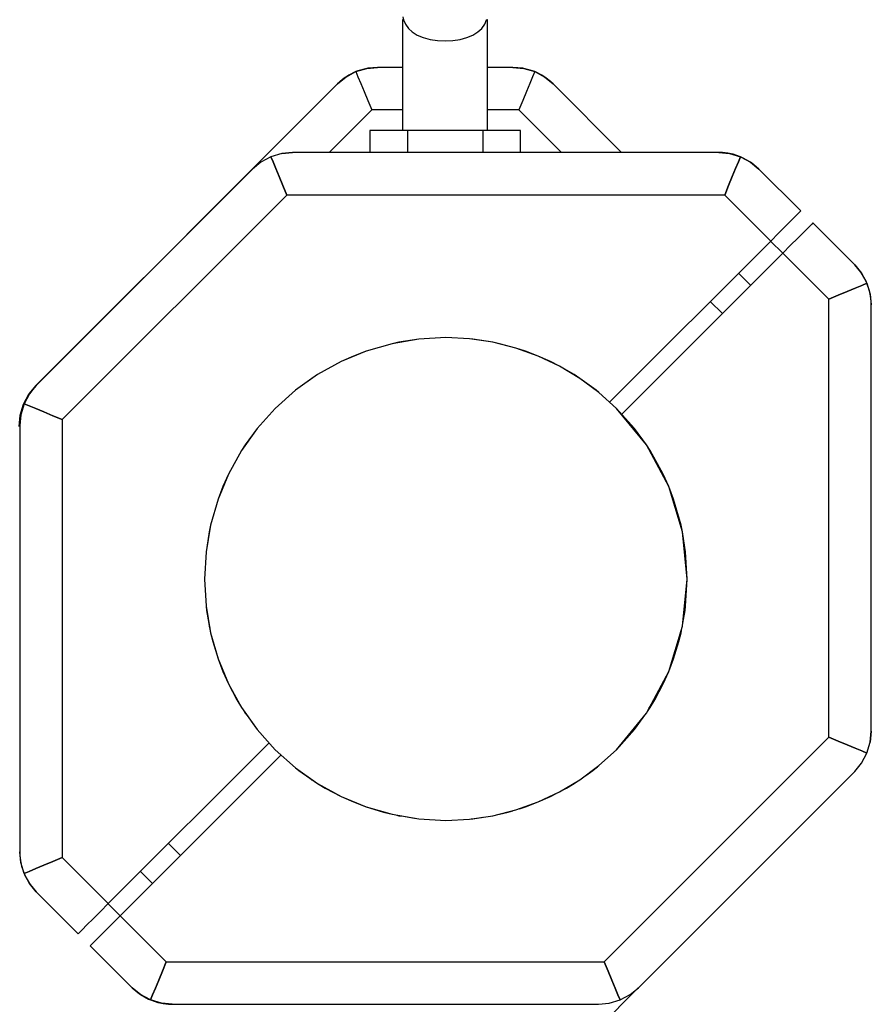
# Model space of a CAD drawing. Units: millimetres. Extents: x -42887 to 20171, y -23038 to 25901.
# Drawn here: x -22242 to -21942, y -1036 to -689 of the extents above; entities that cross this region are included whole.
import ezdxf

# ---------------------------------------------------------------- set-up
doc = ezdxf.new("R2010")
doc.units = ezdxf.units.MM
doc.layers.add('PV-82115', color=7, linetype='Continuous')
doc.layers.add('STREFA', color=1, linetype='Continuous')
doc.styles.get("Standard").update_dxf_attribs({"font": 'arial.ttf'})
doc.dimstyles.new('Kopia Kopia ISO-25 moduły', dxfattribs={"dimtxt": 300, "dimasz": 210, "dimexe": 1.25, "dimexo": 0.625, "dimgap": 80, "dimtad": 1, "dimdec": 1, "dimlfac": 0.001, "dimtxsty": 'Standard', "dimblk": 'OBLIQUE', "dimcen": 2.5, "dimse1": 1, "dimse2": 1, "dimadec": 0, "dimazin": 0, "dimtfac": 1, "dimtdec": 1, "dimtmove": 0, "dimatfit": 3, "dimfxl": 1, "dimtfillclr": 256, "dimarcsym": 0})

# ---------------------------------------------------------------- blocks, each defined once
blk = doc.blocks.new('_OBLIQUE')
at = {"color": 0, "linetype": 'ByBlock', "lineweight": -2}
for p, q in [((-0.5, -0.5), (0.5, 0.5)), ((0, 0), (0, 0))]:
    blk.add_line(p, q, dxfattribs=at)
blk = doc.blocks.new('*D18')
at = {"layer": 'STREFA', "color": 0, "lineweight": -2}
blk.add_line((-42228.78, 21066.04), (-42228.78, -22933.25), dxfattribs=at)
at = {"layer": 'STREFA', "color": 0, "lineweight": -2, "xscale": 210, "yscale": 210, "zscale": 210}
for p, rotation in [((-42228.78, 21066.04), 90), ((-42228.78, -22933.25), 270)]:
    blk.add_blockref('_OBLIQUE', p, dxfattribs=dict(at, rotation=rotation))
at = {"layer": 'STREFA', "color": 0, "insert": (-42558.78, -933.61), "char_height": 500, "attachment_point": 5, "rotation": 90}
blk.add_mtext('44m', dxfattribs=at)
blk = doc.blocks.new('*D19')
at = {"layer": 'STREFA', "color": 0, "lineweight": -2}
blk.add_line((-40878.04, 18296.94), (-40878.04, -21014.11), dxfattribs=at)
at = {"layer": 'STREFA', "color": 0, "lineweight": -2, "xscale": 210, "yscale": 210, "zscale": 210}
for p, rotation in [((-40878.04, 18296.94), 89.99999999999999), ((-40878.04, -21014.11), 270)]:
    blk.add_blockref('_OBLIQUE', p, dxfattribs=dict(at, rotation=rotation))
at = {"layer": 'STREFA', "color": 0, "insert": (-41258.51, -1358.58), "char_height": 500, "attachment_point": 5, "rotation": 90}
blk.add_mtext('39,3m', dxfattribs=at)

msp = doc.modelspace()

# ---------------------------------------------------------------- linework, layer by layer
at = {"layer": 'PV-82115'}
for p, q in [((-22107.07, -689.4), (-22107.11, -728.4)), ((-22106.72, -689.4), (-22107.07, -689.4)), ((-22106.97, -688.34), (-22106.81, -689.4)), ((-22106.72, -689.4), (-22106.06, -691.01)), ((-22078.15, -691.01), (-22077.49, -689.4)), ((-22077.15, -689.4), (-22077.49, -689.4)), ((-22077.11, -689.4), (-22077.15, -689.4)), ((-22077.11, -728.4), (-22077.11, -689.4)), ((-22106.06, -691.01), (-22105.05, -692.46)), ((-22105.05, -692.46), (-22103.66, -693.73)), ((-22080.56, -693.73), (-22079.17, -692.46)), ((-22079.17, -692.46), (-22078.15, -691.01)), ((-22103.66, -693.73), (-22101.9, -694.81)), ((-22101.9, -694.81), (-22099.8, -695.68)), ((-22099.8, -695.68), (-22097.42, -696.32)), ((-22097.42, -696.32), (-22094.82, -696.72)), ((-22094.82, -696.72), (-22092.12, -696.85)), ((-22092.12, -696.85), (-22089.41, -696.72)), ((-22089.41, -696.72), (-22086.81, -696.33)), ((-22086.81, -696.33), (-22084.42, -695.69)), ((-22084.42, -695.69), (-22082.33, -694.82)), ((-22082.33, -694.82), (-22080.56, -693.73)), ((-22123.54, -707.7), (-22119.69, -706.54)), ((-22119.69, -706.54), (-22122.8, -707.4)), ((-22119.69, -706.54), (-22115.89, -706.18)), ((-22119.31, -706.47), (-22119.69, -706.54)), ((-22115.89, -706.18), (-22119.31, -706.47)), ((-22107.08, -706.18), (-22115.89, -706.18)), ((-22068.2, -706.18), (-22077.11, -706.18)), ((-22068.2, -706.18), (-22077.11, -706.18)), ((-22064.77, -706.47), (-22068.2, -706.18)), ((-22068.2, -706.18), (-22064.4, -706.54)), ((-22064.4, -706.54), (-22064.77, -706.47)), ((-22061.29, -707.4), (-22064.4, -706.54)), ((-22064.4, -706.54), (-22060.54, -707.7)), ((-22130.03, -712.03), (-22127.09, -709.61)), ((-22127.61, -709.97), (-22129.12, -711.18)), ((-22127.09, -709.61), (-22127.61, -709.97)), ((-22127.09, -709.61), (-22123.54, -707.7)), ((-22126.02, -708.93), (-22127.09, -709.61)), ((-22123.54, -707.7), (-22126.02, -708.93)), ((-22122.8, -707.4), (-22123.54, -707.7)), ((-22123.54, -707.7), (-22122.8, -709.49)), ((-22122.8, -709.49), (-22121.82, -711.86)), ((-22061.28, -709.49), (-22062.27, -711.86)), ((-22060.54, -707.7), (-22061.29, -707.4)), ((-22060.54, -707.7), (-22061.28, -709.49)), ((-22058.06, -708.93), (-22060.54, -707.7)), ((-22060.54, -707.7), (-22057, -709.61)), ((-22057, -709.61), (-22058.06, -708.93)), ((-22056.48, -709.97), (-22057, -709.61)), ((-22057, -709.61), (-22054.05, -712.03)), ((-22054.97, -711.18), (-22056.48, -709.97)), ((-22130.03, -712.03), (-22236.19, -818.19)), ((-22129.21, -711.25), (-22130.03, -712.03)), ((-22129.18, -711.23), (-22129.21, -711.25)), ((-22129.15, -711.2), (-22129.18, -711.23)), ((-22129.12, -711.18), (-22129.15, -711.2)), ((-22121.82, -711.86), (-22120.65, -714.7)), ((-22062.27, -711.86), (-22063.44, -714.7)), ((-22054.94, -711.2), (-22054.97, -711.18)), ((-22054.91, -711.23), (-22054.94, -711.2)), ((-22054.88, -711.25), (-22054.91, -711.23)), ((-22054.05, -712.03), (-22054.88, -711.25)), ((-22029.94, -736.15), (-22054.05, -712.03)), ((-22120.65, -714.7), (-22119.34, -717.85)), ((-22063.44, -714.7), (-22064.75, -717.85)), ((-22117.96, -721.18), (-22132.93, -736.15)), ((-22119.34, -717.85), (-22117.96, -721.18)), ((-22107.1, -721.18), (-22117.96, -721.18)), ((-22066.12, -721.18), (-22077.11, -721.18)), ((-22064.75, -717.85), (-22066.12, -721.18)), ((-22051.15, -736.15), (-22066.12, -721.18)), ((-22112.03, -728.4), (-22118.67, -728.4)), ((-22118.67, -728.4), (-22118.67, -732.4)), ((-22105.39, -728.4), (-22112.03, -728.4)), ((-22092.11, -728.4), (-22105.39, -728.4)), ((-22105.39, -728.4), (-22105.39, -732.4)), ((-22078.83, -728.4), (-22092.11, -728.4)), ((-22072.19, -728.4), (-22078.83, -728.4)), ((-22078.83, -728.4), (-22078.83, -732.4)), ((-22065.55, -728.4), (-22072.19, -728.4)), ((-22065.55, -732.4), (-22065.55, -728.4)), ((-22118.67, -732.4), (-22118.67, -736.15)), ((-22105.39, -732.4), (-22105.39, -736.15)), ((-22078.83, -732.4), (-22078.83, -736.15)), ((-22065.55, -736.15), (-22065.55, -732.4)), ((-22153.47, -737.67), (-22157.01, -739.58)), ((-22153.47, -737.67), (-22157.01, -739.58)), ((-22153.47, -737.67), (-22157.01, -739.58)), ((-22149.61, -736.51), (-22153.47, -737.67)), ((-22149.61, -736.51), (-22153.47, -737.67)), ((-22149.61, -736.51), (-22153.47, -737.67)), ((-22152.72, -739.46), (-22153.47, -737.67)), ((-22153.47, -737.67), (-22152.72, -739.46)), ((-22153.47, -737.67), (-22152.72, -739.46)), ((-22145.81, -736.15), (-22149.61, -736.51)), ((-22145.81, -736.15), (-22149.61, -736.51)), ((-22149.61, -736.51), (-22145.81, -736.15)), ((-22145.81, -736.15), (-22149.61, -736.51)), ((-22149.61, -736.51), (-22145.81, -736.15)), ((-22149.61, -736.51), (-22149.61, -736.51)), ((-22149.61, -736.51), (-22149.61, -736.51)), ((-21995.69, -736.15), (-22145.81, -736.15)), ((-21995.69, -736.15), (-22145.81, -736.15)), ((-21995.69, -736.15), (-22145.81, -736.15)), ((-21994.55, -736.18), (-21995.69, -736.15)), ((-21995.69, -736.15), (-21991.89, -736.51)), ((-21995.69, -736.15), (-21991.89, -736.51)), ((-21994.55, -736.18), (-21995.69, -736.15)), ((-21995.69, -736.15), (-21991.89, -736.51)), ((-21994.55, -736.18), (-21995.69, -736.15)), ((-21994.51, -736.18), (-21994.55, -736.18)), ((-21994.51, -736.18), (-21994.55, -736.18)), ((-21994.51, -736.18), (-21994.55, -736.18)), ((-21994.48, -736.18), (-21994.51, -736.18)), ((-21994.48, -736.18), (-21994.51, -736.18)), ((-21994.48, -736.18), (-21994.51, -736.18)), ((-21994.44, -736.19), (-21994.48, -736.18)), ((-21994.44, -736.19), (-21994.48, -736.18)), ((-21994.44, -736.19), (-21994.48, -736.18)), ((-21992.52, -736.4), (-21994.44, -736.19)), ((-21992.52, -736.4), (-21994.44, -736.19)), ((-21992.52, -736.4), (-21994.44, -736.19)), ((-21991.89, -736.51), (-21992.52, -736.4)), ((-21991.89, -736.51), (-21992.52, -736.4)), ((-21991.89, -736.51), (-21992.52, -736.4)), ((-21991.89, -736.51), (-21988.04, -737.67)), ((-21990.66, -736.79), (-21991.89, -736.51)), ((-21991.89, -736.51), (-21988.04, -737.67)), ((-21990.66, -736.79), (-21991.89, -736.51)), ((-21991.89, -736.51), (-21988.04, -737.67)), ((-21990.66, -736.79), (-21991.89, -736.51)), ((-21988.04, -737.67), (-21990.66, -736.79)), ((-21988.04, -737.67), (-21990.66, -736.79)), ((-21988.04, -737.67), (-21990.66, -736.79)), ((-21988.78, -739.46), (-21988.04, -737.67)), ((-21988.04, -737.67), (-21988.78, -739.46)), ((-21988.04, -737.67), (-21988.78, -739.46)), ((-21988.04, -737.67), (-21984.49, -739.58)), ((-21987.3, -737.99), (-21988.04, -737.67)), ((-21988.04, -737.67), (-21984.49, -739.58)), ((-21987.3, -737.99), (-21988.04, -737.67)), ((-21988.04, -737.67), (-21984.49, -739.58)), ((-21987.3, -737.99), (-21988.04, -737.67)), ((-21984.49, -739.58), (-21987.3, -737.99)), ((-21984.49, -739.58), (-21987.3, -737.99)), ((-21984.49, -739.58), (-21987.3, -737.99)), ((-22159.95, -742), (-22236.11, -818.16)), ((-22159.95, -742), (-22236.11, -818.16)), ((-22159.95, -742), (-22236.11, -818.16)), ((-22157.01, -739.58), (-22159.95, -742)), ((-22157.01, -739.58), (-22159.95, -742)), ((-22157.01, -739.58), (-22159.95, -742)), ((-22151.74, -741.83), (-22152.72, -739.46)), ((-22152.72, -739.46), (-22151.74, -741.83)), ((-22152.72, -739.46), (-22151.74, -741.83)), ((-22150.57, -744.67), (-22151.74, -741.83)), ((-22151.74, -741.83), (-22150.57, -744.67)), ((-22151.74, -741.83), (-22150.57, -744.67)), ((-21990.94, -744.67), (-21989.76, -741.83)), ((-21989.76, -741.83), (-21990.94, -744.67)), ((-21989.76, -741.83), (-21990.94, -744.67)), ((-21989.76, -741.83), (-21988.78, -739.46)), ((-21988.78, -739.46), (-21989.76, -741.83)), ((-21988.78, -739.46), (-21989.76, -741.83)), ((-21984.18, -739.79), (-21984.49, -739.58)), ((-21984.49, -739.58), (-21981.55, -742)), ((-21984.18, -739.79), (-21984.49, -739.58)), ((-21984.49, -739.58), (-21981.55, -742)), ((-21984.18, -739.79), (-21984.49, -739.58)), ((-21984.49, -739.58), (-21981.55, -742)), ((-21981.55, -742), (-21984.18, -739.79)), ((-21981.55, -742), (-21984.18, -739.79)), ((-21981.55, -742), (-21984.18, -739.79)), ((-21966.81, -756.75), (-21981.55, -742)), ((-21966.81, -756.75), (-21981.55, -742)), ((-21966.81, -756.75), (-21981.55, -742)), ((-22149.26, -747.83), (-22150.57, -744.67)), ((-22150.57, -744.67), (-22149.26, -747.83)), ((-22150.57, -744.67), (-22149.26, -747.83)), ((-21992.24, -747.83), (-21990.94, -744.67)), ((-21990.94, -744.67), (-21992.24, -747.83)), ((-21990.94, -744.67), (-21992.24, -747.83)), ((-22147.88, -751.15), (-22149.26, -747.83)), ((-22149.26, -747.83), (-22147.88, -751.15)), ((-22149.26, -747.83), (-22147.88, -751.15)), ((-21993.62, -751.15), (-21992.24, -747.83)), ((-21992.24, -747.83), (-21993.62, -751.15)), ((-21992.24, -747.83), (-21993.62, -751.15)), ((-22147.88, -751.15), (-22226.96, -830.23)), ((-22147.88, -751.15), (-22226.96, -830.23)), ((-22147.88, -751.15), (-22226.96, -830.23)), ((-21993.62, -751.15), (-22147.88, -751.15)), ((-21993.62, -751.15), (-22147.88, -751.15)), ((-21993.62, -751.15), (-22147.88, -751.15)), ((-21977.41, -767.35), (-21993.62, -751.15)), ((-21977.41, -767.35), (-21993.62, -751.15)), ((-21977.41, -767.35), (-21993.62, -751.15)), ((-21969.91, -759.85), (-21968.23, -758.17)), ((-21969.91, -759.85), (-21968.23, -758.17)), ((-21969.91, -759.85), (-21968.23, -758.17)), ((-21968.23, -758.17), (-21967.17, -757.11)), ((-21968.23, -758.17), (-21967.17, -757.11)), ((-21968.23, -758.17), (-21967.17, -757.11)), ((-21967.17, -757.11), (-21966.81, -756.75)), ((-21967.17, -757.11), (-21966.81, -756.75)), ((-21967.17, -757.11), (-21966.81, -756.75)), ((-21974.67, -764.61), (-21972.11, -762.05)), ((-21974.67, -764.61), (-21972.11, -762.05)), ((-21974.67, -764.61), (-21972.11, -762.05)), ((-21972.11, -762.05), (-21969.91, -759.85)), ((-21972.11, -762.05), (-21969.91, -759.85)), ((-21972.11, -762.05), (-21969.91, -759.85)), ((-21963.98, -762.41), (-21965.67, -764.1)), ((-21963.98, -762.41), (-21965.67, -764.1)), ((-21963.98, -762.41), (-21965.67, -764.1)), ((-21962.92, -761.35), (-21963.98, -762.41)), ((-21962.92, -761.35), (-21963.98, -762.41)), ((-21962.92, -761.35), (-21963.98, -762.41)), ((-21962.56, -760.99), (-21962.92, -761.35)), ((-21962.56, -760.99), (-21962.92, -761.35)), ((-21962.56, -760.99), (-21962.92, -761.35)), ((-21947.82, -775.73), (-21962.56, -760.99)), ((-21947.82, -775.73), (-21962.56, -760.99)), ((-21947.82, -775.73), (-21962.56, -760.99)), ((-21977.41, -767.35), (-21974.67, -764.61)), ((-21977.41, -767.35), (-21974.67, -764.61)), ((-21977.41, -767.35), (-21974.67, -764.61)), ((-21967.87, -766.29), (-21970.42, -768.85)), ((-21967.87, -766.29), (-21970.42, -768.85)), ((-21967.87, -766.29), (-21970.42, -768.85)), ((-21965.67, -764.1), (-21967.87, -766.29)), ((-21965.67, -764.1), (-21967.87, -766.29)), ((-21965.67, -764.1), (-21967.87, -766.29)), ((-22034.15, -824.09), (-21977.41, -767.35)), ((-22034.15, -824.09), (-21977.41, -767.35)), ((-22034.15, -824.09), (-21977.41, -767.35)), ((-21973.18, -771.61), (-21977.43, -767.37)), ((-21973.18, -771.61), (-21977.43, -767.37)), ((-21973.18, -771.61), (-21977.43, -767.37)), ((-21970.42, -768.85), (-21973.17, -771.6)), ((-21970.42, -768.85), (-21973.17, -771.6)), ((-21970.42, -768.85), (-21973.17, -771.6)), ((-21973.17, -771.6), (-22029.9, -828.33)), ((-21973.17, -771.6), (-22029.9, -828.33)), ((-21973.17, -771.6), (-22029.9, -828.33)), ((-21956.96, -787.8), (-21973.17, -771.6)), ((-21956.96, -787.8), (-21973.17, -771.6)), ((-21956.96, -787.8), (-21973.17, -771.6)), ((-21947.82, -775.73), (-21945.39, -778.67)), ((-21945.61, -778.36), (-21947.82, -775.73)), ((-21945.61, -778.36), (-21947.82, -775.73)), ((-21947.82, -775.73), (-21945.39, -778.67)), ((-21945.61, -778.36), (-21947.82, -775.73)), ((-21947.82, -775.73), (-21945.39, -778.67)), ((-21988.74, -778.68), (-21984.5, -782.92)), ((-21988.74, -778.68), (-21984.5, -782.92)), ((-21988.74, -778.68), (-21984.5, -782.92)), ((-21945.39, -778.67), (-21945.61, -778.36)), ((-21945.39, -778.67), (-21945.61, -778.36)), ((-21945.39, -778.67), (-21945.61, -778.36)), ((-21945.39, -778.67), (-21943.49, -782.22)), ((-21943.81, -781.48), (-21945.39, -778.67)), ((-21943.81, -781.48), (-21945.39, -778.67)), ((-21945.39, -778.67), (-21943.49, -782.22)), ((-21943.81, -781.48), (-21945.39, -778.67)), ((-21945.39, -778.67), (-21943.49, -782.22)), ((-21947.65, -783.94), (-21945.28, -782.96)), ((-21945.28, -782.96), (-21947.65, -783.94)), ((-21945.28, -782.96), (-21947.65, -783.94)), ((-21945.28, -782.96), (-21943.49, -782.22)), ((-21943.49, -782.22), (-21945.28, -782.96)), ((-21943.49, -782.22), (-21945.28, -782.96)), ((-21943.49, -782.22), (-21943.81, -781.48)), ((-21943.49, -782.22), (-21943.81, -781.48)), ((-21943.49, -782.22), (-21943.81, -781.48)), ((-21942.61, -784.84), (-21943.49, -782.22)), ((-21943.49, -782.22), (-21942.33, -786.08)), ((-21942.61, -784.84), (-21943.49, -782.22)), ((-21943.49, -782.22), (-21942.33, -786.08)), ((-21942.61, -784.84), (-21943.49, -782.22)), ((-21943.49, -782.22), (-21942.33, -786.08)), ((-21956.96, -787.8), (-21953.64, -786.43)), ((-21953.64, -786.43), (-21956.96, -787.8)), ((-21953.64, -786.43), (-21956.96, -787.8)), ((-21953.64, -786.43), (-21950.49, -785.12)), ((-21950.49, -785.12), (-21953.64, -786.43)), ((-21950.49, -785.12), (-21953.64, -786.43)), ((-21950.49, -785.12), (-21947.65, -783.94)), ((-21947.65, -783.94), (-21950.49, -785.12)), ((-21947.65, -783.94), (-21950.49, -785.12)), ((-21942.33, -786.08), (-21942.61, -784.84)), ((-21942.33, -786.08), (-21942.61, -784.84)), ((-21942.33, -786.08), (-21942.61, -784.84)), ((-21942.22, -786.7), (-21942.33, -786.08)), ((-21942.33, -786.08), (-21941.96, -789.87)), ((-21942.22, -786.7), (-21942.33, -786.08)), ((-21942.33, -786.08), (-21941.96, -789.87)), ((-21942.22, -786.7), (-21942.33, -786.08)), ((-21942.33, -786.08), (-21941.96, -789.87)), ((-21942, -788.62), (-21942.22, -786.7)), ((-21942, -788.62), (-21942.22, -786.7)), ((-21942, -788.62), (-21942.22, -786.7)), ((-21994.44, -792.86), (-21998.68, -788.62)), ((-21956.96, -942.07), (-21956.96, -787.8)), ((-21956.96, -942.07), (-21956.96, -787.8)), ((-21956.96, -942.07), (-21956.96, -787.8)), ((-21942, -788.66), (-21942, -788.62)), ((-21942, -788.66), (-21942, -788.62)), ((-21942, -788.66), (-21942, -788.62)), ((-21942, -788.7), (-21942, -788.66)), ((-21942, -788.7), (-21942, -788.66)), ((-21942, -788.7), (-21942, -788.66)), ((-21942, -788.74), (-21942, -788.7)), ((-21942, -788.74), (-21942, -788.7)), ((-21942, -788.74), (-21942, -788.7)), ((-21941.96, -789.87), (-21942, -788.74)), ((-21941.96, -789.87), (-21942, -788.74)), ((-21941.96, -789.87), (-21942, -788.74)), ((-21941.96, -939.99), (-21941.96, -789.87)), ((-21941.96, -939.99), (-21941.96, -789.87)), ((-22110.76, -803.5), (-22119.92, -806.14)), ((-22101.36, -801.91), (-22110.76, -803.5)), ((-22108.43, -803), (-22110.76, -803.5)), ((-22101.36, -801.91), (-22108.43, -803)), ((-22091.85, -801.37), (-22101.36, -801.91)), ((-22083.52, -801.78), (-22091.85, -801.37)), ((-22075.26, -803), (-22083.52, -801.78)), ((-22082.33, -801.91), (-22083.52, -801.78)), ((-22075.26, -803), (-22082.33, -801.91)), ((-22067.17, -805.03), (-22075.26, -803)), ((-22072.93, -803.5), (-22075.26, -803)), ((-22067.17, -805.03), (-22072.93, -803.5)), ((-22119.92, -806.14), (-22128.73, -809.79)), ((-22124.38, -807.84), (-22128.73, -809.79)), ((-22119.92, -806.14), (-22124.38, -807.84)), ((-22059.32, -807.84), (-22067.17, -805.03)), ((-22063.77, -806.14), (-22067.17, -805.03)), ((-22059.32, -807.84), (-22063.77, -806.14)), ((-22051.78, -811.41), (-22059.32, -807.84)), ((-22054.97, -809.79), (-22059.32, -807.84)), ((-22128.73, -809.79), (-22137.07, -814.4)), ((-22051.78, -811.41), (-22054.97, -809.79)), ((-22137.07, -814.4), (-22144.84, -819.92)), ((-22137.07, -814.4), (-22139.07, -815.7)), ((-22044.62, -815.7), (-22051.78, -811.41)), ((-22046.62, -814.4), (-22051.78, -811.41)), ((-22044.62, -815.7), (-22046.62, -814.4)), ((-22236.19, -818.19), (-22238.61, -821.13)), ((-22238.61, -821.13), (-22236.19, -818.19)), ((-22236.11, -818.16), (-22238.53, -821.1)), ((-22236.11, -818.16), (-22238.53, -821.1)), ((-22236.11, -818.16), (-22238.53, -821.1)), ((-22139.07, -815.7), (-22144.84, -819.92)), ((-22037.92, -820.67), (-22044.62, -815.7)), ((-22038.85, -819.92), (-22044.62, -815.7)), ((-22238.86, -821.41), (-22240.77, -824.96)), ((-22238.61, -821.13), (-22240.52, -824.67)), ((-22238.53, -821.1), (-22240.44, -824.65)), ((-22238.53, -821.1), (-22240.44, -824.65)), ((-22238.53, -821.1), (-22240.44, -824.65)), ((-22236.43, -818.47), (-22238.86, -821.41)), ((-22238.61, -821.13), (-22238.61, -821.13)), ((-22236.34, -818.38), (-22236.43, -818.47)), ((-22144.84, -819.92), (-22151.95, -826.27)), ((-22037.92, -820.67), (-22038.85, -819.92)), ((-22031.74, -826.27), (-22037.92, -820.67)), ((-22240.77, -824.96), (-22241.93, -828.81)), ((-22240.52, -824.67), (-22241.68, -828.53)), ((-22240.44, -824.65), (-22241.6, -828.5)), ((-22240.44, -824.65), (-22241.6, -828.5)), ((-22240.44, -824.65), (-22241.6, -828.5)), ((-22240.77, -824.96), (-22240.62, -825.02)), ((-22240.52, -824.67), (-22240.46, -824.7)), ((-22238.65, -825.39), (-22240.44, -824.65)), ((-22240.44, -824.65), (-22238.65, -825.39)), ((-22240.44, -824.65), (-22238.65, -825.39)), ((-22241.68, -828.53), (-22242.04, -832.33)), ((-22241.6, -828.5), (-22241.96, -832.3)), ((-22241.6, -828.5), (-22241.96, -832.3)), ((-22241.6, -828.5), (-22241.96, -832.3)), ((-22236.28, -826.37), (-22238.65, -825.39)), ((-22238.65, -825.39), (-22236.28, -826.37)), ((-22238.65, -825.39), (-22236.28, -826.37)), ((-22233.44, -827.54), (-22236.28, -826.37)), ((-22236.28, -826.37), (-22233.44, -827.54)), ((-22236.28, -826.37), (-22233.44, -827.54)), ((-22230.29, -828.85), (-22233.44, -827.54)), ((-22233.44, -827.54), (-22230.29, -828.85)), ((-22233.44, -827.54), (-22230.29, -828.85)), ((-22151.95, -826.27), (-22158.3, -833.37)), ((-22021.17, -839.15), (-22031.74, -826.27)), ((-22025.39, -833.37), (-22031.74, -826.27)), ((-22241.93, -828.81), (-22242.29, -832.61)), ((-22226.96, -830.23), (-22230.29, -828.85)), ((-22230.29, -828.85), (-22226.96, -830.23)), ((-22230.29, -828.85), (-22226.96, -830.23)), ((-22226.96, -830.23), (-22226.96, -984.49)), ((-22226.96, -830.23), (-22226.96, -984.49)), ((-22226.96, -830.23), (-22226.96, -984.49)), ((-22241.96, -832.3), (-22241.96, -982.42)), ((-22241.96, -832.3), (-22241.96, -982.42)), ((-22158.3, -833.37), (-22163.82, -841.15)), ((-22158.3, -833.37), (-22162.52, -839.15)), ((-22021.17, -839.15), (-22025.39, -833.37)), ((-22163.82, -841.15), (-22168.43, -849.49)), ((-22162.52, -839.15), (-22163.82, -841.15)), ((-22013.32, -853.84), (-22021.17, -839.15)), ((-22019.88, -841.15), (-22021.17, -839.15)), ((-22015.27, -849.49), (-22019.88, -841.15)), ((-22168.43, -849.49), (-22172.08, -858.3)), ((-22168.43, -849.49), (-22170.38, -853.84)), ((-22013.32, -853.84), (-22015.27, -849.49)), ((-22170.38, -853.84), (-22172.08, -858.3)), ((-22008.48, -869.79), (-22013.32, -853.84)), ((-22011.62, -858.3), (-22013.32, -853.84)), ((-22172.08, -858.3), (-22174.72, -867.46)), ((-22008.98, -867.46), (-22011.62, -858.3)), ((-22174.72, -867.46), (-22176.31, -876.85)), ((-22175.21, -869.79), (-22176.31, -876.85)), ((-22174.72, -867.46), (-22175.21, -869.79)), ((-22008.48, -869.79), (-22008.98, -867.46)), ((-22006.85, -886.37), (-22008.48, -869.79)), ((-22007.38, -876.85), (-22008.48, -869.79)), ((-22176.31, -876.85), (-22176.85, -886.37)), ((-22006.85, -886.37), (-22007.38, -876.85)), ((-22176.85, -886.37), (-22176.31, -895.89)), ((-22008.48, -902.95), (-22006.85, -886.37)), ((-22007.57, -897.47), (-22006.85, -886.37)), ((-22007.38, -895.89), (-22006.85, -886.37)), ((-22176.31, -895.89), (-22174.72, -905.29)), ((-22176.31, -895.89), (-22176.12, -897.47)), ((-22176.12, -897.47), (-22174.72, -905.29)), ((-22008.38, -901.98), (-22007.57, -897.47)), ((-22008.3, -901.11), (-22007.57, -897.47)), ((-22007.57, -897.47), (-22007.38, -895.89)), ((-22175.31, -901.98), (-22175.21, -902.95)), ((-22175.21, -902.95), (-22175.02, -903.59)), ((-22013.32, -918.9), (-22008.48, -902.95)), ((-22009.74, -908.37), (-22009.02, -904.73)), ((-22008.98, -905.29), (-22008.67, -903.59)), ((-22174.72, -905.29), (-22172.08, -914.44)), ((-22174.72, -905.29), (-22173.95, -908.37)), ((-22173.95, -908.37), (-22172.08, -914.44)), ((-22013.32, -918.9), (-22009.74, -908.37)), ((-22011.62, -914.44), (-22009.74, -908.37)), ((-22009.74, -908.37), (-22008.98, -905.29)), ((-22172.08, -914.44), (-22168.43, -923.25)), ((-22172.08, -914.44), (-22170.38, -918.9)), ((-22013.32, -918.9), (-22011.62, -914.44)), ((-22170.38, -918.9), (-22168.43, -923.25)), ((-22021.17, -933.59), (-22013.32, -918.9)), ((-22018.24, -928.87), (-22013.32, -918.9)), ((-22015.27, -923.25), (-22013.32, -918.9)), ((-22168.43, -923.25), (-22163.82, -931.59)), ((-22168.43, -923.25), (-22165.46, -928.87)), ((-22018.24, -928.87), (-22015.27, -923.25)), ((-22165.46, -928.87), (-22163.82, -931.59)), ((-22020.3, -931.96), (-22018.24, -928.87)), ((-22019.88, -931.59), (-22018.24, -928.87)), ((-22163.82, -931.59), (-22158.3, -939.37)), ((-22163.82, -931.59), (-22159.28, -938.12)), ((-22020.86, -933), (-22019.88, -931.59)), ((-22162.84, -933), (-22162.52, -933.59)), ((-22162.52, -933.59), (-22161.9, -934.35)), ((-22031.74, -946.48), (-22021.17, -933.59)), ((-22024.41, -938.12), (-22021.8, -934.35)), ((-22024.41, -938.12), (-22022.35, -935.03)), ((-22159.28, -938.12), (-22158.3, -939.37)), ((-22158.3, -939.37), (-22151.95, -946.48)), ((-22031.74, -946.48), (-22024.41, -938.12)), ((-22031.74, -946.48), (-22025.39, -939.37)), ((-22025.39, -939.37), (-22024.41, -938.12)), ((-22036.04, -1021.15), (-21956.96, -942.07)), ((-22036.04, -1021.15), (-21956.96, -942.07)), ((-22036.04, -1021.15), (-21956.96, -942.07)), ((-21956.96, -942.07), (-21953.64, -943.44)), ((-21953.64, -943.44), (-21956.96, -942.07)), ((-21953.64, -943.44), (-21956.96, -942.07)), ((-21941.96, -939.99), (-21942.33, -943.79)), ((-21942.33, -943.79), (-21941.96, -939.99)), ((-21942.33, -943.79), (-21941.96, -939.99)), ((-21942.33, -943.79), (-21941.96, -939.99)), ((-22210.76, -1000.7), (-22154.11, -944.05)), ((-22210.76, -1000.7), (-22154.11, -944.05)), ((-22210.76, -1000.7), (-22154.11, -944.05)), ((-22151.95, -946.48), (-22144.84, -952.83)), ((-22037.92, -952.08), (-22031.74, -946.48)), ((-21953.64, -943.44), (-21950.49, -944.75)), ((-21950.49, -944.75), (-21953.64, -943.44)), ((-21950.49, -944.75), (-21953.64, -943.44)), ((-21950.49, -944.75), (-21947.65, -945.92)), ((-21947.65, -945.92), (-21950.49, -944.75)), ((-21947.65, -945.92), (-21950.49, -944.75)), ((-21947.65, -945.92), (-21945.28, -946.91)), ((-21945.28, -946.91), (-21947.65, -945.92)), ((-21945.28, -946.91), (-21947.65, -945.92)), ((-21943.49, -947.65), (-21942.33, -943.79)), ((-21943.49, -947.65), (-21942.33, -943.79)), ((-21943.49, -947.65), (-21942.33, -943.79)), ((-21942.33, -943.79), (-21942.33, -943.79)), ((-22149.89, -948.32), (-22206.52, -1004.94)), ((-22149.89, -948.32), (-22206.52, -1004.94)), ((-22149.89, -948.32), (-22206.52, -1004.94)), ((-21945.39, -951.19), (-21943.49, -947.65)), ((-21945.39, -951.19), (-21943.49, -947.65)), ((-21945.39, -951.19), (-21943.49, -947.65)), ((-21945.28, -946.91), (-21943.49, -947.65)), ((-21943.49, -947.65), (-21945.28, -946.91)), ((-21943.49, -947.65), (-21945.28, -946.91)), ((-22144.84, -952.83), (-22137.07, -958.34)), ((-22144.84, -952.83), (-22143.59, -953.81)), ((-22044.62, -957.05), (-22037.92, -952.08)), ((-22040.1, -953.81), (-22038.85, -952.83)), ((-22040.1, -953.81), (-22039.27, -953.07)), ((-22038.85, -952.83), (-22038.44, -952.46)), ((-21947.82, -954.14), (-21945.39, -951.19)), ((-21947.82, -954.14), (-21945.39, -951.19)), ((-21947.82, -954.14), (-21945.39, -951.19)), ((-22143.59, -953.81), (-22137.07, -958.34)), ((-22139.83, -956.42), (-22139.07, -957.05)), ((-22042.56, -955.52), (-22040.1, -953.81)), ((-22041.64, -954.84), (-22040.1, -953.81)), ((-22023.97, -1030.29), (-21947.82, -954.14)), ((-22023.97, -1030.29), (-21947.82, -954.14)), ((-22023.97, -1030.29), (-21947.82, -954.14)), ((-22139.07, -957.05), (-22138.48, -957.36)), ((-22137.07, -958.34), (-22128.73, -962.95)), ((-22137.07, -958.34), (-22134.35, -959.98)), ((-22134.35, -959.98), (-22128.73, -962.95)), ((-22051.78, -961.33), (-22044.62, -957.05)), ((-22050.84, -960.77), (-22049.35, -959.98)), ((-22050.35, -960.48), (-22049.35, -959.98)), ((-22049.35, -959.98), (-22046.62, -958.34)), ((-22049.35, -959.98), (-22047.81, -958.95)), ((-22046.62, -958.34), (-22045.61, -957.64)), ((-22128.73, -962.95), (-22119.92, -966.6)), ((-22128.73, -962.95), (-22124.38, -964.9)), ((-22059.32, -964.9), (-22051.78, -961.33)), ((-22059.32, -964.9), (-22054.97, -962.95)), ((-22054.97, -962.95), (-22052.97, -961.9)), ((-22124.38, -964.9), (-22119.92, -966.6)), ((-22119.92, -966.6), (-22110.76, -969.24)), ((-22119.92, -966.6), (-22113.85, -968.47)), ((-22067.17, -967.71), (-22059.32, -964.9)), ((-22065.93, -967.27), (-22063.77, -966.6)), ((-22063.77, -966.6), (-22059.32, -964.9)), ((-22113.85, -968.47), (-22110.76, -969.24)), ((-22110.76, -969.24), (-22101.36, -970.84)), ((-22110.76, -969.24), (-22102.94, -970.64)), ((-22109.07, -969.54), (-22108.43, -969.74)), ((-22108.43, -969.74), (-22107.45, -969.83)), ((-22102.94, -970.64), (-22101.36, -970.84)), ((-22101.36, -970.84), (-22091.85, -971.37)), ((-22083.52, -970.96), (-22075.26, -969.74)), ((-22082.88, -970.87), (-22082.33, -970.84)), ((-22082.33, -970.84), (-22080.75, -970.64)), ((-22081.86, -970.72), (-22080.75, -970.64)), ((-22080.75, -970.64), (-22077.8, -970.11)), ((-22080.75, -970.64), (-22078.93, -970.28)), ((-22075.26, -969.74), (-22067.17, -967.71)), ((-22074.15, -969.46), (-22072.93, -969.24)), ((-22072.93, -969.24), (-22069.85, -968.47)), ((-22071.67, -968.84), (-22069.85, -968.47)), ((-22069.85, -968.47), (-22068.23, -967.98)), ((-22069.85, -968.47), (-22068.79, -968.12)), ((-22091.85, -971.37), (-22083.52, -970.96)), ((-22189.6, -979.54), (-22185.36, -983.78)), ((-22241.6, -986.22), (-22241.96, -982.42)), ((-22241.96, -982.42), (-22241.93, -983.58)), ((-22241.96, -982.42), (-22241.93, -983.58)), ((-22241.6, -986.22), (-22241.96, -982.42)), ((-22241.96, -982.42), (-22241.93, -983.58)), ((-22241.6, -986.22), (-22241.96, -982.42)), ((-22241.93, -983.58), (-22241.93, -983.61)), ((-22241.93, -983.58), (-22241.93, -983.61)), ((-22241.93, -983.58), (-22241.93, -983.61)), ((-22241.93, -983.61), (-22241.93, -983.64)), ((-22241.93, -983.61), (-22241.93, -983.64)), ((-22241.93, -983.61), (-22241.93, -983.64)), ((-22241.93, -983.64), (-22241.92, -983.67)), ((-22241.93, -983.64), (-22241.92, -983.67)), ((-22241.93, -983.64), (-22241.92, -983.67)), ((-22241.92, -983.67), (-22241.71, -985.59)), ((-22241.92, -983.67), (-22241.71, -985.59)), ((-22241.92, -983.67), (-22241.71, -985.59)), ((-22230.29, -985.87), (-22226.96, -984.49)), ((-22226.96, -984.49), (-22230.29, -985.87)), ((-22226.96, -984.49), (-22230.29, -985.87)), ((-22226.96, -984.49), (-22210.76, -1000.7)), ((-22210.76, -1000.7), (-22226.96, -984.49)), ((-22210.76, -1000.7), (-22226.96, -984.49)), ((-22241.71, -985.59), (-22241.6, -986.22)), ((-22241.71, -985.59), (-22241.6, -986.22)), ((-22241.71, -985.59), (-22241.6, -986.22)), ((-22241.6, -986.22), (-22241.32, -987.45)), ((-22240.44, -990.07), (-22241.6, -986.22)), ((-22240.44, -990.07), (-22241.6, -986.22)), ((-22241.6, -986.22), (-22241.32, -987.45)), ((-22240.44, -990.07), (-22241.6, -986.22)), ((-22241.6, -986.22), (-22241.32, -987.45)), ((-22241.32, -987.45), (-22240.44, -990.07)), ((-22241.32, -987.45), (-22241.32, -987.45)), ((-22241.32, -987.45), (-22240.44, -990.07)), ((-22241.32, -987.45), (-22241.32, -987.45)), ((-22241.32, -987.45), (-22241.32, -987.45)), ((-22241.32, -987.45), (-22240.44, -990.07)), ((-22241.32, -987.45), (-22241.32, -987.45)), ((-22241.32, -987.45), (-22240.44, -990.07)), ((-22241.32, -987.45), (-22241.32, -987.45)), ((-22241.32, -987.45), (-22241.32, -987.45)), ((-22241.32, -987.45), (-22240.44, -990.07)), ((-22236.28, -988.35), (-22233.44, -987.17)), ((-22233.44, -987.17), (-22236.28, -988.35)), ((-22233.44, -987.17), (-22236.28, -988.35)), ((-22233.44, -987.17), (-22230.29, -985.87)), ((-22230.29, -985.87), (-22233.44, -987.17)), ((-22230.29, -985.87), (-22233.44, -987.17)), ((-22240.44, -990.07), (-22238.65, -989.33)), ((-22238.65, -989.33), (-22240.44, -990.07)), ((-22238.65, -989.33), (-22240.44, -990.07)), ((-22238.53, -993.62), (-22240.44, -990.07)), ((-22240.44, -990.07), (-22240.12, -990.81)), ((-22238.53, -993.62), (-22240.44, -990.07)), ((-22240.44, -990.07), (-22240.12, -990.81)), ((-22238.53, -993.62), (-22240.44, -990.07)), ((-22240.44, -990.07), (-22240.12, -990.81)), ((-22240.12, -990.81), (-22238.53, -993.62)), ((-22240.12, -990.81), (-22240.12, -990.81)), ((-22240.12, -990.81), (-22238.53, -993.62)), ((-22240.12, -990.81), (-22240.12, -990.81)), ((-22240.12, -990.81), (-22240.12, -990.81)), ((-22240.12, -990.81), (-22238.53, -993.62)), ((-22240.12, -990.81), (-22240.12, -990.81)), ((-22240.12, -990.81), (-22238.53, -993.62)), ((-22240.12, -990.81), (-22240.12, -990.81)), ((-22240.12, -990.81), (-22240.12, -990.81)), ((-22240.12, -990.81), (-22238.53, -993.62)), ((-22238.65, -989.33), (-22236.28, -988.35)), ((-22236.28, -988.35), (-22238.65, -989.33)), ((-22236.28, -988.35), (-22238.65, -989.33)), ((-22195.22, -993.64), (-22199.46, -989.4)), ((-22195.22, -993.64), (-22199.46, -989.4)), ((-22195.22, -993.64), (-22199.46, -989.4)), ((-22236.11, -996.56), (-22238.53, -993.62)), ((-22238.53, -993.62), (-22238.32, -993.93)), ((-22236.11, -996.56), (-22238.53, -993.62)), ((-22238.53, -993.62), (-22238.32, -993.93)), ((-22236.11, -996.56), (-22238.53, -993.62)), ((-22238.53, -993.62), (-22238.32, -993.93)), ((-22238.32, -993.93), (-22236.11, -996.56)), ((-22238.32, -993.93), (-22236.11, -996.56)), ((-22238.32, -993.93), (-22236.11, -996.56)), ((-22236.11, -996.56), (-22221.36, -1011.3)), ((-22236.11, -996.56), (-22221.36, -1011.3)), ((-22236.11, -996.56), (-22221.36, -1011.3)), ((-22213.5, -1003.44), (-22210.76, -1000.7)), ((-22213.5, -1003.44), (-22210.76, -1000.7)), ((-22213.5, -1003.44), (-22210.76, -1000.7)), ((-22210.77, -1000.71), (-22206.53, -1004.95)), ((-22210.77, -1000.71), (-22206.53, -1004.95)), ((-22210.77, -1000.71), (-22206.53, -1004.95)), ((-22216.06, -1006), (-22213.5, -1003.44)), ((-22216.06, -1006), (-22213.5, -1003.44)), ((-22216.06, -1006), (-22213.5, -1003.44)), ((-22206.52, -1004.94), (-22209.26, -1007.69)), ((-22206.52, -1004.94), (-22209.26, -1007.69)), ((-22206.52, -1004.94), (-22209.26, -1007.69)), ((-22190.31, -1021.15), (-22206.52, -1004.94)), ((-22206.52, -1004.94), (-22190.31, -1021.15)), ((-22206.52, -1004.94), (-22190.31, -1021.15)), ((-22219.94, -1009.88), (-22218.26, -1008.2)), ((-22219.94, -1009.88), (-22218.26, -1008.2)), ((-22219.94, -1009.88), (-22218.26, -1008.2)), ((-22218.26, -1008.2), (-22216.06, -1006)), ((-22218.26, -1008.2), (-22216.06, -1006)), ((-22218.26, -1008.2), (-22216.06, -1006)), ((-22209.26, -1007.69), (-22211.82, -1010.24)), ((-22209.26, -1007.69), (-22211.82, -1010.24)), ((-22209.26, -1007.69), (-22211.82, -1010.24)), ((-22221.36, -1011.3), (-22221, -1010.94)), ((-22221.36, -1011.3), (-22221, -1010.94)), ((-22221.36, -1011.3), (-22221, -1010.94)), ((-22221, -1010.94), (-22219.94, -1009.88)), ((-22221, -1010.94), (-22219.94, -1009.88)), ((-22221, -1010.94), (-22219.94, -1009.88)), ((-22214.02, -1012.44), (-22215.7, -1014.13)), ((-22214.02, -1012.44), (-22215.7, -1014.13)), ((-22214.02, -1012.44), (-22215.7, -1014.13)), ((-22211.82, -1010.24), (-22214.02, -1012.44)), ((-22211.82, -1010.24), (-22214.02, -1012.44)), ((-22211.82, -1010.24), (-22214.02, -1012.44)), ((-22216.76, -1015.19), (-22217.12, -1015.55)), ((-22216.76, -1015.19), (-22217.12, -1015.55)), ((-22216.76, -1015.19), (-22217.12, -1015.55)), ((-22217.12, -1015.55), (-22202.38, -1030.29)), ((-22217.12, -1015.55), (-22202.38, -1030.29)), ((-22217.12, -1015.55), (-22202.38, -1030.29)), ((-22215.7, -1014.13), (-22216.76, -1015.19)), ((-22215.7, -1014.13), (-22216.76, -1015.19)), ((-22215.7, -1014.13), (-22216.76, -1015.19)), ((-22191.68, -1024.47), (-22190.31, -1021.15)), ((-22190.31, -1021.15), (-22191.68, -1024.47)), ((-22190.31, -1021.15), (-22191.68, -1024.47)), ((-22190.31, -1021.15), (-22036.04, -1021.15)), ((-22190.31, -1021.15), (-22036.04, -1021.15)), ((-22190.31, -1021.15), (-22036.04, -1021.15)), ((-22036.04, -1021.15), (-22034.67, -1024.47)), ((-22034.67, -1024.47), (-22036.04, -1021.15)), ((-22034.67, -1024.47), (-22036.04, -1021.15)), ((-22192.99, -1027.62), (-22191.68, -1024.47)), ((-22191.68, -1024.47), (-22192.99, -1027.62)), ((-22191.68, -1024.47), (-22192.99, -1027.62)), ((-22034.67, -1024.47), (-22033.36, -1027.62)), ((-22033.36, -1027.62), (-22034.67, -1024.47)), ((-22033.36, -1027.62), (-22034.67, -1024.47)), ((-22194.17, -1030.46), (-22192.99, -1027.62)), ((-22192.99, -1027.62), (-22194.17, -1030.46)), ((-22192.99, -1027.62), (-22194.17, -1030.46)), ((-22033.36, -1027.62), (-22032.19, -1030.46)), ((-22032.19, -1030.46), (-22033.36, -1027.62)), ((-22032.19, -1030.46), (-22033.36, -1027.62)), ((-22202.38, -1030.29), (-22199.75, -1032.5)), ((-22199.44, -1032.72), (-22202.38, -1030.29)), ((-22202.38, -1030.29), (-22199.75, -1032.5)), ((-22199.44, -1032.72), (-22202.38, -1030.29)), ((-22202.38, -1030.29), (-22199.75, -1032.5)), ((-22199.44, -1032.72), (-22202.38, -1030.29)), ((-22199.75, -1032.5), (-22199.44, -1032.72)), ((-22199.75, -1032.5), (-22199.44, -1032.72)), ((-22199.75, -1032.5), (-22199.44, -1032.72)), ((-22195.89, -1034.62), (-22199.44, -1032.72)), ((-22199.44, -1032.72), (-22196.63, -1034.3)), ((-22195.89, -1034.62), (-22199.44, -1032.72)), ((-22199.44, -1032.72), (-22196.63, -1034.3)), ((-22195.89, -1034.62), (-22199.44, -1032.72)), ((-22199.44, -1032.72), (-22196.63, -1034.3)), ((-22195.89, -1034.62), (-22195.15, -1032.83)), ((-22195.15, -1032.83), (-22195.89, -1034.62)), ((-22195.15, -1032.83), (-22195.89, -1034.62)), ((-22195.15, -1032.83), (-22194.17, -1030.46)), ((-22194.17, -1030.46), (-22195.15, -1032.83)), ((-22194.17, -1030.46), (-22195.15, -1032.83)), ((-22054.3, -1060.6), (-22024.07, -1030.37)), ((-22054.05, -1060.32), (-22024.27, -1030.53)), ((-22032.19, -1030.46), (-22031.2, -1032.83)), ((-22031.2, -1032.83), (-22032.19, -1030.46)), ((-22031.2, -1032.83), (-22032.19, -1030.46)), ((-22031.2, -1032.83), (-22030.46, -1034.62)), ((-22030.46, -1034.62), (-22031.2, -1032.83)), ((-22030.46, -1034.62), (-22031.2, -1032.83)), ((-22030.46, -1034.62), (-22026.92, -1032.72)), ((-22030.46, -1034.62), (-22026.92, -1032.72)), ((-22030.46, -1034.62), (-22026.92, -1032.72)), ((-22026.92, -1032.72), (-22023.97, -1030.29)), ((-22026.92, -1032.72), (-22023.97, -1030.29)), ((-22026.92, -1032.72), (-22023.97, -1030.29)), ((-22196.63, -1034.3), (-22196.63, -1034.3)), ((-22196.63, -1034.3), (-22196.63, -1034.3)), ((-22196.63, -1034.3), (-22196.63, -1034.3)), ((-22196.63, -1034.3), (-22195.89, -1034.62)), ((-22196.63, -1034.3), (-22195.89, -1034.62)), ((-22196.63, -1034.3), (-22195.89, -1034.62)), ((-22192.03, -1035.78), (-22195.89, -1034.62)), ((-22195.89, -1034.62), (-22193.27, -1035.5)), ((-22192.03, -1035.78), (-22195.89, -1034.62)), ((-22195.89, -1034.62), (-22193.27, -1035.5)), ((-22192.03, -1035.78), (-22195.89, -1034.62)), ((-22195.89, -1034.62), (-22193.27, -1035.5)), ((-22193.27, -1035.5), (-22193.27, -1035.5)), ((-22193.27, -1035.5), (-22193.27, -1035.5)), ((-22193.27, -1035.5), (-22192.03, -1035.78)), ((-22193.27, -1035.5), (-22193.27, -1035.5)), ((-22193.27, -1035.5), (-22192.03, -1035.78)), ((-22193.27, -1035.5), (-22192.03, -1035.78)), ((-22193.27, -1035.5), (-22192.03, -1035.78)), ((-22188.24, -1036.15), (-22192.03, -1035.78)), ((-22192.03, -1035.78), (-22191.41, -1035.89)), ((-22192.03, -1035.78), (-22191.41, -1035.89)), ((-22188.24, -1036.15), (-22192.03, -1035.78)), ((-22192.03, -1035.78), (-22191.41, -1035.89)), ((-22188.24, -1036.15), (-22192.03, -1035.78)), ((-22191.41, -1035.89), (-22189.49, -1036.11)), ((-22191.41, -1035.89), (-22189.49, -1036.11)), ((-22191.41, -1035.89), (-22189.49, -1036.11)), ((-22189.49, -1036.11), (-22189.46, -1036.11)), ((-22189.49, -1036.11), (-22189.46, -1036.11)), ((-22189.49, -1036.11), (-22189.46, -1036.11)), ((-22189.46, -1036.11), (-22189.43, -1036.11)), ((-22189.46, -1036.11), (-22189.43, -1036.11)), ((-22189.46, -1036.11), (-22189.43, -1036.11)), ((-22189.43, -1036.11), (-22189.4, -1036.11)), ((-22189.43, -1036.11), (-22189.4, -1036.11)), ((-22189.43, -1036.11), (-22189.4, -1036.11)), ((-22189.4, -1036.11), (-22188.24, -1036.15)), ((-22189.4, -1036.11), (-22188.24, -1036.15)), ((-22189.4, -1036.11), (-22188.24, -1036.15)), ((-22188.24, -1036.15), (-22038.12, -1036.15)), ((-22188.24, -1036.15), (-22038.12, -1036.15)), ((-22038.12, -1036.15), (-22034.32, -1035.78)), ((-22038.12, -1036.15), (-22034.32, -1035.78)), ((-22038.12, -1036.15), (-22034.32, -1035.78)), ((-22034.32, -1035.78), (-22030.46, -1034.62)), ((-22034.32, -1035.78), (-22030.46, -1034.62)), ((-22034.32, -1035.78), (-22030.46, -1034.62))]:
    msp.add_line(p, q, dxfattribs=at)

# ---------------------------------------------------------------- dimensions: what is measured, and where the dimension line sits
at = {"layer": 'STREFA'}
for base, p1, p2, picture, middle in [((-42228.78, -22933.25), (-14849.67, 21066.04), (-21527.7, -22933.25), '*D18', (-42558.78, -933.61)), ((-40878.04, -21014.11), (-14849.9, 18296.94), (-20742.11, -21014.11), '*D19', (-41258.51, -1358.58))]:
    dim = msp.add_linear_dim(base=base, p1=p1, p2=p2, angle=90, dimstyle='Kopia Kopia ISO-25 moduły', override={"dimtxt": 500, "dimpost": 'm'}, dxfattribs=at)
    dim.commit()
    dim.dimension.update_dxf_attribs({"geometry": picture, "text_midpoint": middle})

doc.saveas('drawing.dxf')
